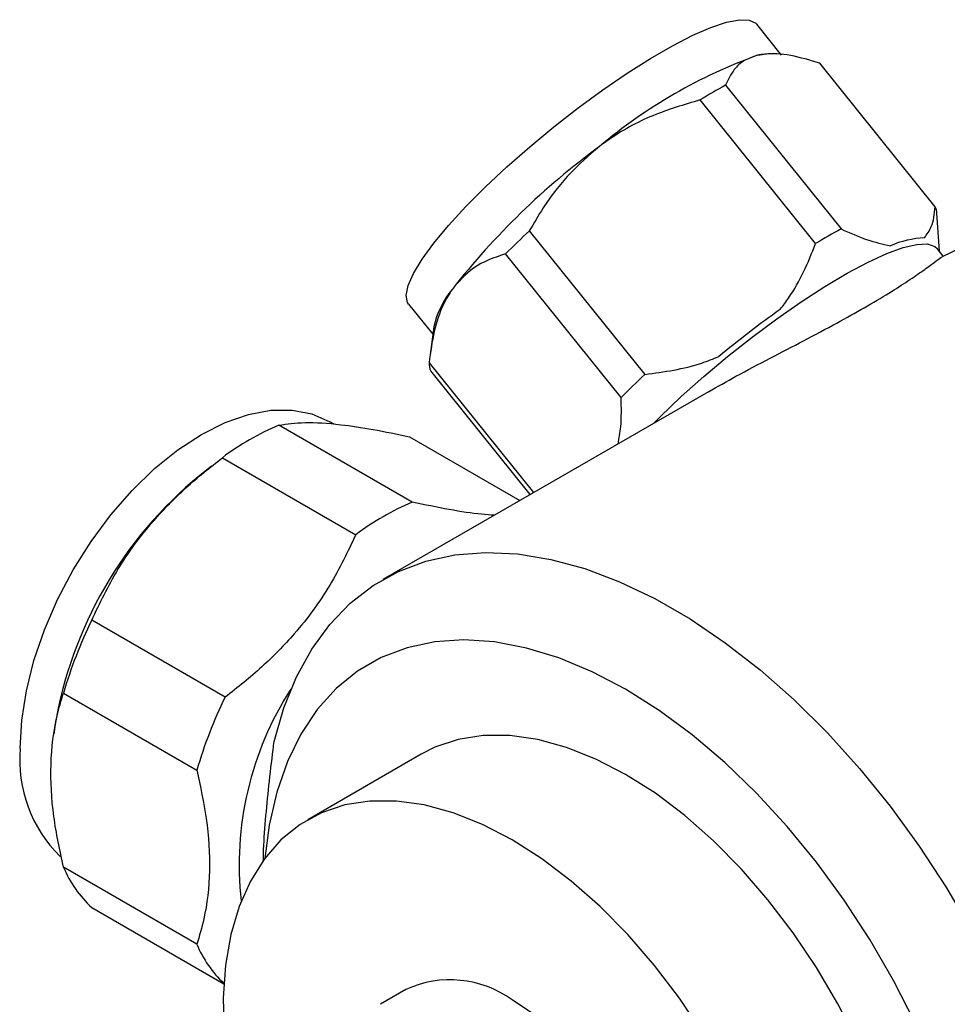
# Model space of a CAD drawing. Units: millimetres. Extents: x 5 to 995, y 5 to 995.
# Drawn here: x 737 to 793, y 761 to 820 of the extents above; entities that cross this region are included whole.
import ezdxf

# ---------------------------------------------------------------- set-up
doc = ezdxf.new("R2010")
doc.units = ezdxf.units.MM

msp = doc.modelspace()

# ---------------------------------------------------------------- linework, layer by layer
at = {"color": 7, "linetype": 'Continuous', "lineweight": 25}
for p, q in [((782.939, 818.333), (781.44, 820.198)), ((782.864, 818.387), (782.458, 818.422)), ((792.226, 809.159), (785.245, 817.844)), ((779.549, 816.51), (786.53, 807.825)), ((784.992, 806.938), (778.011, 815.622)), ((792.473, 806.473), (792.328, 808.787)), ((767.691, 807.71), (774.672, 799.026)), ((792.709, 806.179), (792.341, 806.638)), ((773.237, 797.634), (766.256, 806.318)), ((760.397, 803.281), (761.854, 801.468)), ((761.912, 801.906), (761.692, 800.239)), ((761.633, 799.74), (767.948, 791.885)), ((767.741, 791.766), (761.736, 799.237)), ((778.514, 797.985), (758.841, 786.627)), ((760.618, 791.312), (752.557, 795.965)), ((755.895, 796.016), (755.628, 796.171)), ((760.453, 795.259), (767.123, 791.409)), ((749.139, 793.992), (757.2, 789.339)), ((748.478, 793.482), (747.772, 792.922)), ((749.304, 779.516), (741.243, 784.17)), ((739.534, 779.765), (747.596, 775.112)), ((739.014, 777.751), (738.945, 777.283)), ((761.162, 776.074), (754.303, 772.115)), ((747.596, 764.584), (739.534, 769.237)), ((741.243, 766.806), (749.229, 762.195)), ((760.228, 761.852), (758.691, 760.965))]:
    msp.add_line(p, q, dxfattribs=at)
at = {"color": 7, "linetype": 'Continuous', "lineweight": 25, "flags": 128}
for points in [[(760.397, 803.281), (760.336, 803.373), (760.246, 803.81), (760.365, 804.4), (760.689, 805.133), (761.212, 805.995), (761.924, 806.969), (762.811, 808.035), (763.856, 809.174), (765.038, 810.363), (766.335, 811.578), (767.721, 812.797), (769.169, 813.995), (770.651, 815.149), (772.139, 816.236), (773.602, 817.237), (775.014, 818.13), (776.346, 818.899), (777.572, 819.528), (778.669, 820.006), (779.614, 820.323), (780.391, 820.473), (780.983, 820.453), (781.379, 820.263), (781.44, 820.198)], [(781.478, 818.319), (782.17, 818.425), (782.458, 818.422)], [(826.203, 788.295), (826.042, 788.545), (824.329, 791.05), (822.509, 793.44), (820.595, 795.696), (818.6, 797.8), (816.542, 799.737), (814.435, 801.493), (812.295, 803.053), (810.139, 804.407), (807.983, 805.543), (805.843, 806.453), (803.736, 807.13), (801.678, 807.569), (799.684, 807.767), (797.769, 807.722), (795.949, 807.434), (794.236, 806.906), (792.645, 806.142)], [(775.2, 796.071), (775.602, 796.474), (776.871, 797.686), (778.238, 798.907), (779.673, 800.115), (781.151, 801.284), (782.642, 802.393), (784.117, 803.42), (785.547, 804.345), (786.904, 805.149), (788.162, 805.817), (789.296, 806.336), (790.284, 806.697), (791.107, 806.89), (791.749, 806.914), (792.197, 806.768), (792.341, 806.638)], [(736.918, 776.42), (737.012, 778.126), (737.292, 779.911), (737.752, 781.745), (738.387, 783.596), (739.183, 785.432), (740.128, 787.222), (741.206, 788.936), (742.398, 790.544), (743.684, 792.019), (745.042, 793.334), (746.448, 794.469), (747.878, 795.403), (749.309, 796.121), (750.715, 796.61), (752.073, 796.861), (753.358, 796.871), (754.55, 796.64), (755.628, 796.171)], [(752.267, 776.847), (752.851, 778.879), (753.61, 780.744), (754.538, 782.427), (755.627, 783.916), (756.871, 785.199), (758.259, 786.268), (759.782, 787.115), (761.427, 787.733), (763.183, 788.117), (765.038, 788.265), (766.976, 788.176), (768.983, 787.85), (771.046, 787.289), (773.147, 786.499), (775.273, 785.484), (777.406, 784.252), (779.531, 782.813), (781.633, 781.177), (783.695, 779.357), (785.703, 777.365), (787.641, 775.216), (789.495, 772.928), (791.252, 770.515), (792.897, 767.998), (794.42, 765.393)], [(791.004, 759.839), (789.71, 762.384), (788.279, 764.864), (786.721, 767.257), (785.051, 769.543), (783.282, 771.701), (781.43, 773.715), (779.51, 775.566), (777.539, 777.239), (775.534, 778.72), (773.511, 779.996), (771.488, 781.055), (769.483, 781.89), (767.512, 782.492), (765.592, 782.858), (763.74, 782.982), (761.971, 782.866), (760.301, 782.509), (758.743, 781.914), (757.312, 781.088), (756.018, 780.036), (754.874, 778.767), (753.889, 777.293), (753.071, 775.627), (752.427, 773.781), (751.964, 771.773), (751.698, 769.776)], [(773.511, 774.851), (771.715, 775.781), (769.938, 776.487), (768.199, 776.962), (766.517, 777.201), (764.908, 777.201), (763.391, 776.963), (761.981, 776.488), (761.162, 776.074)], [(785.86, 733.292), (786.922, 734.021), (788.002, 735.059), (788.927, 736.304), (789.69, 737.745), (790.281, 739.365), (790.694, 741.148), (790.924, 743.074), (790.971, 745.123), (790.832, 747.273), (790.51, 749.502), (790.007, 751.786), (789.33, 754.101), (788.484, 756.422), (787.481, 758.724), (786.329, 760.983), (785.041, 763.176), (783.631, 765.279), (782.114, 767.269), (780.505, 769.126), (778.823, 770.83), (777.084, 772.363), (775.307, 773.708), (773.511, 774.851)], [(766.652, 770.892), (764.856, 771.822), (763.079, 772.528), (761.341, 773.003), (759.658, 773.242), (758.049, 773.242), (756.532, 773.003), (755.122, 772.529), (753.834, 771.823), (752.682, 770.893), (751.679, 769.75), (750.833, 768.405), (750.156, 766.873), (749.653, 765.169), (749.331, 763.312), (749.192, 761.322), (749.239, 759.219), (749.469, 757.027), (749.56, 756.444)], [(778.182, 759.217), (776.772, 761.319), (775.255, 763.31), (773.646, 765.166), (771.964, 766.87), (770.225, 768.403), (768.448, 769.748), (766.652, 770.892), (766.652, 770.892)], [(773.077, 739.595), (773.519, 739.888), (774.296, 740.638), (774.917, 741.593), (775.37, 742.734), (775.646, 744.038), (775.738, 745.478), (775.646, 747.025), (775.37, 748.646), (774.917, 750.311), (774.296, 751.983), (773.519, 753.63), (772.602, 755.218), (771.564, 756.714), (770.427, 758.089), (769.212, 759.313), (767.945, 760.363), (766.652, 761.216)]]:
    msp.add_lwpolyline(points, dxfattribs=at)
at = {"color": 7, "linetype": 'Continuous', "lineweight": 25}
for centre, radius, start, end in [((792.175, 788.768), 31.428, 109.8977, 130.09693), ((798.048, 782.688), 38.55, 118.67736, 121.31726), ((798.827, 776.163), 45.455, 126.27523, 141.96219), ((791.434, 808.743), 0.895, 2.77281, 27.70597), ((805.245, 767.547), 54.984, 133.07713, 135.1603), ((805.029, 774.004), 38.55, 118.67736, 121.31726), ((791.819, 801.59), 5.701, 92.51025, 113.84623), ((767.129, 800.749), 5.343, 140.1642, 167.49825), ((819.432, 751.402), 63.215, 125.35064, 129.60376), ((762.583, 799.672), 0.952, 175.90494, 207.21793), ((812.226, 758.863), 54.984, 133.07713, 135.1603), ((758.898, 781.035), 16.221, 113.01015, 126.98447), ((763.537, 773.707), 24.854, 129.3676, 170.63778), ((766.959, 776.381), 16.221, 113.01015, 126.98447), ((766.207, 771.951), 27.793, 153.91863, 163.67001), ((769.7, 769.407), 19.545, 147.14032, 186.48307), ((774.268, 767.297), 27.793, 153.91863, 163.67001), ((745.141, 775.747), 8.25, 175.3236, 225.19369), ((745.979, 771.95), 6.992, 202.8307, 227.37065), ((754.064, 767.31), 7.02, 202.8549, 226.48791), ((762.895, 756.03), 6.404, 54.0761, 114.61344)]:
    msp.add_arc(centre, radius, start, end, dxfattribs=at)
for points, knots in [([(785.245, 817.844), (784.646, 818.019), (783.433, 818.376), (782.21, 818.457), (781.625, 818.347), (781.478, 818.319)], [0, 0, 0, 0, 0.421849, 0.854892, 1, 1, 1, 1]), ([(781.478, 818.319), (781.202, 818.227), (780.644, 818.04), (779.988, 817.434), (779.707, 816.842), (779.549, 816.51)], [0, 0, 0, 0, 0.300868, 0.608014, 1, 1, 1, 1]), ([(778.011, 815.622), (777.046, 815.336), (775.087, 814.755), (773.092, 813.671), (772.099, 812.932), (771.932, 812.809)], [0, 0, 0, 0, 0.446821, 0.907423, 1, 1, 1, 1]), ([(771.932, 812.809), (771.299, 812.265), (770.012, 811.161), (768.666, 809.372), (767.963, 808.174), (767.691, 807.71)], [0, 0, 0, 0, 0.3727661, 0.7569889, 1, 1, 1, 1]), ([(791.569, 807.286), (791.724, 807.497), (792.088, 807.993), (792.176, 808.734), (792.226, 809.159)], [0, 0, 0, 0, 0.426904, 1, 1, 1, 1]), ([(786.53, 807.825), (787.056, 807.59), (788.12, 807.114), (789.046, 806.908), (789.514, 806.804)], [0, 0, 0, 0, 0.494311, 1, 1, 1, 1]), ([(782.857, 802.961), (783.027, 803.186), (783.566, 803.899), (784.314, 805.222), (784.765, 806.362), (784.992, 806.938)], [0, 0, 0, 0, 0.18544, 0.589379, 1, 1, 1, 1]), ([(766.256, 806.318), (765.575, 806.089), (764.319, 805.666), (763.432, 804.641), (763.026, 804.172)], [0, 0, 0, 0, 0.54275, 1, 1, 1, 1]), ([(778.517, 797.981), (779.067, 798.294), (780.28, 798.983), (782.239, 800.011), (784.307, 801.086), (786.241, 802.109), (787.984, 803.079), (789.432, 803.94), (790.619, 804.703), (791.534, 805.337), (792.2, 805.826), (792.521, 806.066), (792.62, 806.127), (792.645, 806.142)], [0, 0, 0, 0, 0.085245, 0.187841, 0.289886, 0.395244, 0.491365, 0.590588, 0.682004, 0.775891, 0.870959, 0.968449, 1, 1, 1, 1]), ([(763.026, 804.172), (762.842, 803.876), (762.382, 803.134), (761.893, 801.652), (761.72, 800.382), (761.633, 799.74)], [0, 0, 0, 0, 0.2473338, 0.6193487, 1, 1, 1, 1]), ([(774.672, 799.026), (775.84, 799.186), (777.372, 799.396), (778.796, 799.971), (779.134, 800.107)], [0, 0, 0, 0, 0.7626177, 1, 1, 1, 1]), ([(773.061, 794.837), (773.122, 795.174), (773.28, 796.04), (773.253, 797.03), (773.237, 797.634)], [0, 0, 0, 0, 0.3895702, 1, 1, 1, 1]), ([(752.557, 795.965), (753.048, 796.035), (754.044, 796.176), (756.04, 796.052), (758.222, 795.73), (759.705, 795.417), (760.453, 795.259)], [0, 0, 0, 0, 0.2795367, 0.5677515, 0.7818811, 1, 1, 1, 1]), ([(741.243, 784.17), (741.734, 785.203), (742.73, 787.3), (744.727, 789.988), (746.908, 792.229), (748.391, 793.401), (749.139, 793.992)], [0, 0, 0, 0, 0.279537, 0.567752, 0.781881, 1, 1, 1, 1]), ([(765.583, 790.52), (765.328, 790.534), (764.535, 790.576), (762.858, 790.842), (761.369, 791.154), (760.618, 791.312)], [0, 0, 0, 0, 0.190273, 0.591283, 1, 1, 1, 1]), ([(757.2, 789.339), (756.715, 788.312), (755.728, 786.226), (753.742, 783.541), (751.556, 781.292), (750.06, 780.112), (749.304, 779.516)], [0, 0, 0, 0, 0.277857, 0.564324, 0.780088, 1, 1, 1, 1]), ([(739.534, 769.237), (739.315, 770.267), (738.857, 772.416), (738.698, 775.541), (739.001, 777.993), (739.398, 779.312), (739.534, 779.765)], [0, 0, 0, 0, 0.2622964, 0.5477065, 0.8446587, 1, 1, 1, 1]), ([(751.615, 769.613), (751.617, 769.768), (751.627, 770.538), (751.743, 772.077), (751.946, 774.185), (752.138, 775.793), (752.247, 776.684), (752.267, 776.847)], [0, 0, 0, 0, 0.0731575, 0.3633007, 0.64513, 0.9349492, 1, 1, 1, 1]), ([(747.596, 775.112), (747.807, 774.128), (748.259, 772.032), (748.44, 768.954), (748.155, 766.445), (747.746, 765.084), (747.596, 764.584)], [0, 0, 0, 0, 0.250511, 0.533754, 0.828431, 1, 1, 1, 1])]:
    msp.add_open_spline(points, degree=3, knots=knots, dxfattribs=at)

doc.saveas('drawing.dxf')
